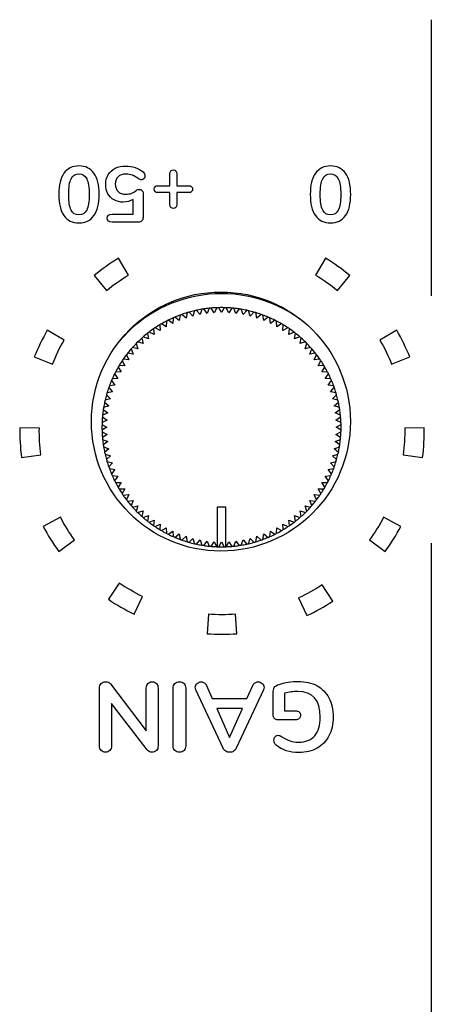
# Model space of a CAD drawing. Units: millimetres. Extents: x 5 to 1169, y 20 to 821.
# Drawn here: x 310 to 320, y 164 to 188 of the extents above; entities that cross this region are included whole.
import ezdxf

# ---------------------------------------------------------------- set-up
doc = ezdxf.new("R2010")
doc.units = ezdxf.units.MM
for name, color, linetype in [('00-3691-0100_BAS', 7, 'Continuous'), ('Default', 7, 'Continuous'), ('POTENCIOMETRE_RO', 7, 'Continuous'), ('Seri', 7, 'Continuous')]:
    doc.layers.add(name, color=color, linetype=linetype)

# ---------------------------------------------------------------- blocks, each defined once
blk = doc.blocks.new('SE3')
at = {"layer": '00-3691-0100_BAS', "color": 7, "linetype": 'Continuous'}
blk.add_circle((314.756, 178.151), 3.25, dxfattribs=at)
at = {"layer": 'POTENCIOMETRE_RO', "color": 7, "linetype": 'Continuous'}
for p, q in [((313.731, 180.823), (313.71, 180.684)), ((313.88, 180.745), (313.776, 180.839)), ((313.91, 180.883), (313.88, 180.745)), ((314.054, 180.796), (313.956, 180.896)), ((314.092, 180.931), (314.054, 180.796)), ((314.23, 180.835), (314.139, 180.941)), ((314.277, 180.968), (314.23, 180.835)), ((314.409, 180.864), (314.324, 180.975)), ((314.463, 180.993), (314.409, 180.864)), ((314.589, 180.881), (314.511, 180.997)), ((314.651, 181.006), (314.589, 180.881)), ((314.77, 180.886), (314.7, 181.008)), ((314.84, 181.008), (314.77, 180.886)), ((314.95, 180.881), (314.888, 181.006)), ((315.028, 180.997), (314.95, 180.881)), ((315.13, 180.864), (315.076, 180.993)), ((315.215, 180.975), (315.13, 180.864)), ((315.309, 180.835), (315.263, 180.968)), ((315.401, 180.941), (315.309, 180.835)), ((315.485, 180.796), (315.448, 180.931)), ((315.583, 180.896), (315.485, 180.796)), ((315.659, 180.745), (315.63, 180.883)), ((315.763, 180.839), (315.659, 180.745)), ((315.829, 180.684), (315.809, 180.823)), ((313.222, 180.578), (313.228, 180.438)), ((313.383, 180.53), (313.263, 180.603)), ((313.386, 180.671), (313.383, 180.53)), ((313.544, 180.612), (313.429, 180.692)), ((313.556, 180.752), (313.544, 180.612)), ((313.71, 180.684), (313.6, 180.771)), ((315.939, 180.771), (315.829, 180.684)), ((315.995, 180.612), (315.983, 180.752)), ((316.11, 180.692), (315.995, 180.612)), ((316.156, 180.53), (316.153, 180.671)), ((316.276, 180.603), (316.156, 180.53)), ((316.312, 180.438), (316.318, 180.578)), ((312.912, 180.364), (312.935, 180.226)), ((313.078, 180.337), (312.95, 180.394)), ((313.064, 180.476), (313.078, 180.337)), ((313.228, 180.438), (313.103, 180.503)), ((316.436, 180.503), (316.312, 180.438)), ((316.461, 180.337), (316.476, 180.476)), ((316.589, 180.394), (316.461, 180.337)), ((316.604, 180.226), (316.627, 180.364)), ((312.631, 180.113), (312.672, 179.979)), ((312.8, 180.106), (312.665, 180.147)), ((312.768, 180.243), (312.8, 180.106)), ((312.935, 180.226), (312.804, 180.275)), ((316.735, 180.275), (316.604, 180.226)), ((316.74, 180.106), (316.772, 180.243)), ((316.874, 180.147), (316.74, 180.106)), ((316.867, 179.979), (316.908, 180.113)), ((312.552, 179.843), (312.414, 179.866)), ((312.503, 179.974), (312.552, 179.843)), ((312.672, 179.979), (312.535, 180.011)), ((317.004, 180.011), (316.867, 179.979)), ((316.987, 179.843), (317.036, 179.974)), ((317.125, 179.866), (316.987, 179.843)), ((312.275, 179.675), (312.34, 179.551)), ((312.442, 179.7), (312.302, 179.715)), ((312.384, 179.828), (312.442, 179.7)), ((317.098, 179.7), (317.155, 179.828)), ((317.237, 179.715), (317.098, 179.7)), ((317.199, 179.551), (317.264, 179.675)), ((312.086, 179.349), (312.166, 179.234)), ((312.248, 179.395), (312.108, 179.392)), ((312.175, 179.515), (312.248, 179.395)), ((312.34, 179.551), (312.2, 179.556)), ((317.34, 179.556), (317.199, 179.551)), ((317.291, 179.395), (317.364, 179.515)), ((317.432, 179.392), (317.291, 179.395)), ((317.374, 179.234), (317.454, 179.349)), ((312.007, 179.178), (312.094, 179.068)), ((312.166, 179.234), (312.026, 179.222)), ((317.513, 179.222), (317.374, 179.234)), ((317.445, 179.068), (317.532, 179.178)), ((312.033, 178.898), (311.896, 178.869)), ((311.939, 179.002), (312.033, 178.898)), ((312.094, 179.068), (311.955, 179.047)), ((317.584, 179.047), (317.445, 179.068)), ((317.507, 178.898), (317.6, 179.002)), ((317.644, 178.869), (317.507, 178.898)), ((311.837, 178.639), (311.943, 178.548)), ((311.982, 178.724), (311.847, 178.687)), ((311.882, 178.822), (311.982, 178.724)), ((317.557, 178.724), (317.657, 178.822)), ((317.692, 178.687), (317.557, 178.724)), ((317.596, 178.548), (317.703, 178.639)), ((311.915, 178.369), (311.785, 178.315)), ((311.803, 178.454), (311.915, 178.369)), ((311.943, 178.548), (311.81, 178.502)), ((317.729, 178.502), (317.596, 178.548)), ((317.625, 178.369), (317.736, 178.454)), ((317.754, 178.315), (317.625, 178.369)), ((311.898, 178.189), (311.772, 178.127)), ((311.781, 178.267), (311.898, 178.189)), ((317.642, 178.189), (317.759, 178.267)), ((317.767, 178.127), (317.642, 178.189)), ((311.77, 178.079), (311.892, 178.009)), ((311.892, 178.009), (311.77, 177.938)), ((311.772, 177.89), (311.898, 177.828)), ((317.642, 177.828), (317.767, 177.89)), ((317.647, 178.009), (317.769, 178.079)), ((317.769, 177.938), (317.647, 178.009)), ((311.898, 177.828), (311.781, 177.75)), ((311.785, 177.702), (311.915, 177.648)), ((311.915, 177.648), (311.803, 177.563)), ((317.625, 177.648), (317.754, 177.702)), ((317.736, 177.563), (317.625, 177.648)), ((317.759, 177.75), (317.642, 177.828)), ((311.81, 177.515), (311.943, 177.469)), ((311.943, 177.469), (311.837, 177.378)), ((317.596, 177.469), (317.729, 177.515)), ((317.703, 177.378), (317.596, 177.469)), ((311.847, 177.331), (311.982, 177.293)), ((311.982, 177.293), (311.882, 177.195)), ((311.896, 177.148), (312.033, 177.119)), ((312.033, 177.119), (311.939, 177.015)), ((317.507, 177.119), (317.644, 177.148)), ((317.6, 177.015), (317.507, 177.119)), ((317.557, 177.293), (317.692, 177.331)), ((317.657, 177.195), (317.557, 177.293)), ((311.955, 176.97), (312.094, 176.949)), ((312.094, 176.949), (312.007, 176.839)), ((317.445, 176.949), (317.584, 176.97)), ((317.532, 176.839), (317.445, 176.949)), ((312.026, 176.795), (312.166, 176.783)), ((312.166, 176.783), (312.086, 176.668)), ((312.108, 176.625), (312.248, 176.622)), ((312.248, 176.622), (312.175, 176.502)), ((317.291, 176.622), (317.432, 176.625)), ((317.364, 176.502), (317.291, 176.622)), ((317.374, 176.783), (317.513, 176.795)), ((317.454, 176.668), (317.374, 176.783)), ((312.2, 176.461), (312.34, 176.467)), ((312.34, 176.467), (312.275, 176.342)), ((317.264, 176.342), (317.199, 176.467)), ((317.199, 176.467), (317.34, 176.461)), ((312.302, 176.302), (312.442, 176.317)), ((312.442, 176.317), (312.384, 176.189)), ((312.414, 176.151), (312.552, 176.174)), ((312.552, 176.174), (312.503, 176.043)), ((317.036, 176.043), (316.987, 176.174)), ((316.987, 176.174), (317.125, 176.151)), ((317.155, 176.189), (317.098, 176.317)), ((317.098, 176.317), (317.237, 176.302)), ((312.535, 176.007), (312.672, 176.039)), ((312.672, 176.039), (312.631, 175.904)), ((312.665, 175.87), (312.8, 175.911)), ((312.8, 175.911), (312.768, 175.774)), ((314.67, 176.009), (314.87, 176.009)), ((314.67, 175.01), (314.67, 176.009)), ((314.87, 176.009), (314.87, 175.01)), ((316.772, 175.774), (316.74, 175.911)), ((316.74, 175.911), (316.874, 175.87)), ((316.908, 175.904), (316.867, 176.039)), ((316.867, 176.039), (317.004, 176.007)), ((312.804, 175.742), (312.935, 175.791)), ((312.935, 175.791), (312.912, 175.653)), ((312.95, 175.623), (313.078, 175.68)), ((313.078, 175.68), (313.064, 175.541)), ((316.476, 175.541), (316.461, 175.68)), ((316.461, 175.68), (316.589, 175.623)), ((316.627, 175.653), (316.604, 175.791)), ((316.604, 175.791), (316.735, 175.742)), ((313.103, 175.514), (313.228, 175.579)), ((313.228, 175.579), (313.222, 175.439)), ((313.263, 175.414), (313.383, 175.487)), ((313.383, 175.487), (313.386, 175.347)), ((313.429, 175.325), (313.544, 175.405)), ((313.544, 175.405), (313.556, 175.265)), ((315.983, 175.265), (315.995, 175.405)), ((315.995, 175.405), (316.11, 175.325)), ((316.153, 175.347), (316.156, 175.487)), ((316.156, 175.487), (316.276, 175.414)), ((316.318, 175.439), (316.312, 175.579)), ((316.312, 175.579), (316.436, 175.514)), ((313.6, 175.246), (313.71, 175.333)), ((313.71, 175.333), (313.731, 175.194)), ((313.776, 175.178), (313.88, 175.272)), ((313.88, 175.272), (313.91, 175.134)), ((313.956, 175.121), (314.054, 175.221)), ((314.054, 175.221), (314.092, 175.086)), ((314.139, 175.076), (314.23, 175.182)), ((314.23, 175.182), (314.277, 175.049)), ((314.324, 175.042), (314.409, 175.153)), ((314.409, 175.153), (314.463, 175.024)), ((315.076, 175.024), (315.13, 175.153)), ((315.13, 175.153), (315.215, 175.042)), ((315.263, 175.049), (315.309, 175.182)), ((315.309, 175.182), (315.401, 175.076)), ((315.448, 175.086), (315.485, 175.221)), ((315.485, 175.221), (315.583, 175.121)), ((315.63, 175.134), (315.659, 175.272)), ((315.659, 175.272), (315.763, 175.178)), ((315.809, 175.194), (315.829, 175.333)), ((315.829, 175.333), (315.939, 175.246)), ((314.511, 175.02), (314.589, 175.136)), ((314.589, 175.136), (314.651, 175.011)), ((314.7, 175.009), (314.77, 175.131)), ((314.77, 175.131), (314.84, 175.009)), ((314.888, 175.011), (314.95, 175.136)), ((314.95, 175.136), (315.028, 175.02))]:
    blk.add_line(p, q, dxfattribs=at)
for radius, start, end in [(3.35, 50.7737, 140.0555), (3, 110.261, 112.939), (3, 109.339, 110.261), (3, 106.661, 109.339), (3, 105.739, 106.661), (3, 103.061, 105.739), (3, 102.139, 103.061), (3, 99.461, 102.139), (3, 98.539, 99.461), (3, 95.861, 98.539), (3, 94.939, 95.861), (3, 92.261, 94.939), (3, 91.339, 92.261), (3, 88.661, 91.339), (3, 87.739, 88.661), (3, 85.061, 87.739), (3, 84.139, 85.061), (3, 81.461, 84.139), (3, 80.539, 81.461), (3, 77.861, 80.539), (3, 76.939, 77.861), (3, 74.261, 76.939), (3, 73.339, 74.261), (3, 70.661, 73.339), (3, 69.739, 70.661), (3, 67.061, 69.739), (3, 121.061, 123.739), (3, 120.139, 121.061), (3, 117.461, 120.139), (3, 116.539, 117.461), (3, 113.861, 116.539), (3, 112.939, 113.861), (3, 66.139, 67.061), (3, 63.461, 66.139), (3, 62.539, 63.461), (3, 59.861, 62.539), (3, 58.939, 59.861), (3, 56.261, 58.939), (3, 128.261, 130.939), (3, 127.339, 128.261), (3, 124.661, 127.339), (3, 123.739, 124.661), (3, 55.339, 56.261), (3, 52.661, 55.339), (3, 51.739, 52.661), (3, 49.061, 51.739), (3, 135.461, 138.139), (3, 134.539, 135.461), (3, 131.861, 134.539), (3, 130.939, 131.861), (3, 48.139, 49.061), (3, 45.461, 48.139), (3, 44.539, 45.461), (3, 41.861, 44.539), (3, 141.739, 142.661), (3, 139.061, 141.739), (3, 138.139, 139.061), (3, 40.939, 41.861), (3, 38.261, 40.939), (3, 37.339, 38.261), (3, 146.261, 148.939), (3, 145.339, 146.261), (3, 142.661, 145.339), (3, 34.661, 37.339), (3, 33.739, 34.661), (3, 31.061, 33.739), (3, 153.461, 156.139), (3, 152.539, 153.461), (3, 149.861, 152.539), (3, 148.939, 149.861), (3, 30.139, 31.061), (3, 27.461, 30.139), (3, 26.539, 27.461), (3, 23.861, 26.539), (3, 157.061, 159.739), (3, 156.139, 157.061), (3, 22.939, 23.861), (3, 20.261, 22.939), (3, 163.339, 164.261), (3, 160.661, 163.339), (3, 159.739, 160.661), (3, 19.339, 20.261), (3, 16.661, 19.339), (3, 15.739, 16.661), (3, 167.861, 170.539), (3, 166.939, 167.861), (3, 164.261, 166.939), (3, 13.061, 15.739), (3, 12.139, 13.061), (3, 9.461, 12.139), (3, 171.461, 174.139), (3, 170.539, 171.461), (3, 8.539, 9.461), (3, 5.861, 8.539), (3, 177.739, 178.661), (3, 175.061, 177.739), (3, 174.139, 175.061), (3, 4.939, 5.861), (3, 2.261, 4.939), (3, 1.339, 2.261), (3, 178.661, 181.339), (3, 181.339, 182.261), (3, 182.261, 184.939), (3, 355.061, 357.739), (3, 357.739, 358.661), (3, 358.661, 1.339), (3, 184.939, 185.861), (3, 185.861, 188.539), (3, 351.461, 354.139), (3, 354.139, 355.061), (3, 188.539, 189.461), (3, 189.461, 192.139), (3, 192.139, 193.061), (3, 346.939, 347.861), (3, 347.861, 350.539), (3, 350.539, 351.461), (3, 193.061, 195.739), (3, 195.739, 196.661), (3, 196.661, 199.339), (3, 340.661, 343.339), (3, 343.339, 344.261), (3, 344.261, 346.939), (3, 199.339, 200.261), (3, 200.261, 202.939), (3, 337.061, 339.739), (3, 339.739, 340.661), (3, 202.939, 203.861), (3, 203.861, 206.539), (3, 206.539, 207.461), (3, 207.461, 210.139), (3, 329.861, 332.539), (3, 332.539, 333.461), (3, 333.461, 336.139), (3, 336.139, 337.061), (3, 210.139, 211.061), (3, 211.061, 213.739), (3, 326.261, 328.939), (3, 328.939, 329.861), (3, 213.739, 214.661), (3, 214.661, 217.339), (3, 217.339, 218.261), (3, 218.261, 220.939), (3, 319.061, 321.739), (3, 321.739, 322.661), (3, 322.661, 325.339), (3, 325.339, 326.261), (3, 220.939, 221.861), (3, 221.861, 224.539), (3, 224.539, 225.461), (3, 314.539, 315.461), (3, 315.461, 318.139), (3, 318.139, 319.061), (3, 225.461, 228.139), (3, 228.139, 229.061), (3, 229.061, 231.739), (3, 231.739, 232.661), (3, 307.339, 308.261), (3, 308.261, 310.939), (3, 310.939, 311.861), (3, 311.861, 314.539), (3, 232.661, 235.339), (3, 235.339, 236.261), (3, 236.261, 238.939), (3, 238.939, 239.861), (3, 239.861, 242.539), (3, 297.461, 300.139), (3, 300.139, 301.061), (3, 301.061, 303.739), (3, 303.739, 304.661), (3, 304.661, 307.339), (3, 242.539, 243.461), (3, 243.461, 246.139), (3, 246.139, 247.061), (3, 247.061, 249.739), (3, 249.739, 250.661), (3, 250.661, 253.339), (3, 286.661, 289.339), (3, 289.339, 290.261), (3, 290.261, 292.939), (3, 292.939, 293.861), (3, 293.861, 296.539), (3, 296.539, 297.461), (3, 253.339, 254.261), (3, 254.261, 256.939), (3, 256.939, 257.861), (3, 257.861, 260.539), (3, 260.539, 261.461), (3, 261.461, 264.139), (3, 264.139, 265.061), (3, 265.061, 267.739), (3, 267.739, 268.0898), (3, 268.0898, 268.661), (3, 268.661, 271.339), (3, 271.339, 271.9102), (3, 271.9102, 272.261), (3, 272.261, 274.939), (3, 274.939, 275.861), (3, 275.861, 278.539), (3, 278.539, 279.461), (3, 279.461, 282.139), (3, 282.139, 283.061), (3, 283.061, 285.739), (3, 285.739, 286.661)]:
    blk.add_arc((314.77, 178.009), radius, start, end, dxfattribs=at)

msp = doc.modelspace()

# ---------------------------------------------------------------- linework, layer by layer
at = {"layer": 'Seri', "color": 7, "linetype": 'Continuous'}
for points in [[(320.034, 188.233), (320.034, 181.305), (320.034, 181.305), (320.034, 181.305)], [(313.476, 184.068), (313.476, 184.068), (313.476, 184.374), (313.476, 184.374)], [(313.649, 184.374), (313.649, 184.374), (313.649, 184.068), (313.649, 184.068)], [(313.167, 184.068), (313.167, 184.068), (313.476, 184.068), (313.476, 184.068)], [(313.649, 184.068), (313.649, 184.068), (313.958, 184.068), (313.958, 184.068)], [(312.8, 183.888), (312.8, 183.888), (312.8, 183.272), (312.8, 183.272)], [(313.476, 183.894), (313.476, 183.894), (313.167, 183.894), (313.167, 183.894)], [(313.476, 183.586), (313.476, 183.586), (313.476, 183.894), (313.476, 183.894)], [(313.958, 183.894), (313.958, 183.894), (313.649, 183.894), (313.649, 183.894)], [(313.649, 183.894), (313.649, 183.894), (313.649, 183.586), (313.649, 183.586)], [(312.551, 183.726), (312.484, 183.679), (312.402, 183.655), (312.304, 183.655)], [(312.551, 183.351), (312.551, 183.351), (312.551, 183.726), (312.551, 183.726)], [(312.022, 183.351), (312.022, 183.351), (312.551, 183.351), (312.551, 183.351)], [(312.679, 183.153), (312.679, 183.153), (312.022, 183.153), (312.022, 183.153)], [(312.185, 182.246), (311.972, 182.119), (311.768, 181.976), (311.576, 181.819)], [(312.435, 181.826), (312.435, 181.826), (312.185, 182.246), (312.185, 182.246)], [(317.38, 182.246), (317.38, 182.246), (317.129, 181.826), (317.129, 181.826)], [(317.989, 181.819), (317.797, 181.976), (317.593, 182.119), (317.38, 182.246)], [(311.576, 181.819), (311.576, 181.819), (311.885, 181.44), (311.885, 181.44)], [(311.885, 181.44), (312.059, 181.582), (312.243, 181.711), (312.435, 181.826)], [(317.129, 181.826), (317.322, 181.711), (317.506, 181.582), (317.68, 181.44)], [(317.68, 181.44), (317.68, 181.44), (317.989, 181.819), (317.989, 181.819)], [(310.398, 180.44), (310.273, 180.225), (310.164, 180.002), (310.072, 179.772)], [(310.82, 180.194), (310.82, 180.194), (310.398, 180.44), (310.398, 180.44)], [(319.167, 180.44), (319.167, 180.44), (318.744, 180.194), (318.744, 180.194)], [(319.493, 179.772), (319.401, 180.002), (319.292, 180.225), (319.167, 180.44)], [(310.526, 179.59), (310.609, 179.798), (310.708, 180), (310.82, 180.194)], [(318.744, 180.194), (318.857, 180), (318.956, 179.798), (319.039, 179.59)], [(310.072, 179.772), (310.072, 179.772), (310.526, 179.59), (310.526, 179.59)], [(319.039, 179.59), (319.039, 179.59), (319.493, 179.772), (319.493, 179.772)], [(309.71, 177.994), (309.705, 177.746), (309.718, 177.498), (309.749, 177.252)], [(310.199, 177.984), (310.199, 177.984), (309.71, 177.994), (309.71, 177.994)], [(310.234, 177.313), (310.206, 177.536), (310.194, 177.76), (310.199, 177.984)], [(319.366, 177.984), (319.37, 177.76), (319.358, 177.536), (319.33, 177.313)], [(319.854, 177.994), (319.854, 177.994), (319.366, 177.984), (319.366, 177.984)], [(319.816, 177.252), (319.847, 177.498), (319.86, 177.746), (319.854, 177.994)], [(309.749, 177.252), (309.749, 177.252), (310.234, 177.313), (310.234, 177.313)], [(319.33, 177.313), (319.33, 177.313), (319.816, 177.252), (319.816, 177.252)], [(310.727, 175.75), (310.727, 175.75), (310.295, 175.522), (310.295, 175.522)], [(311.083, 175.18), (310.951, 175.361), (310.832, 175.552), (310.727, 175.75)], [(318.838, 175.75), (318.733, 175.552), (318.614, 175.361), (318.481, 175.18)], [(319.27, 175.522), (319.27, 175.522), (318.838, 175.75), (318.838, 175.75)], [(310.295, 175.522), (310.41, 175.303), (310.542, 175.092), (310.689, 174.892)], [(318.876, 174.892), (319.023, 175.092), (319.154, 175.303), (319.27, 175.522)], [(310.689, 174.892), (310.689, 174.892), (311.083, 175.18), (311.083, 175.18)], [(318.481, 175.18), (318.481, 175.18), (318.876, 174.892), (318.876, 174.892)], [(320.034, 175.097), (320.034, 151.193), (320.034, 151.193), (320.034, 151.193)], [(312.205, 174.097), (312.205, 174.097), (311.931, 173.692), (311.931, 173.692)], [(312.787, 173.761), (312.585, 173.858), (312.391, 173.971), (312.205, 174.097)], [(317.293, 174.052), (317.105, 173.929), (316.909, 173.821), (316.705, 173.726)], [(317.56, 173.643), (317.56, 173.643), (317.293, 174.052), (317.293, 174.052)], [(311.931, 173.692), (312.136, 173.553), (312.351, 173.428), (312.574, 173.32)], [(312.574, 173.32), (312.574, 173.32), (312.787, 173.761), (312.787, 173.761)], [(316.705, 173.726), (316.705, 173.726), (316.91, 173.283), (316.91, 173.283)], [(316.91, 173.283), (317.135, 173.387), (317.353, 173.507), (317.56, 173.643)], [(314.446, 173.316), (314.446, 173.316), (314.41, 172.828), (314.41, 172.828)], [(315.118, 173.316), (314.895, 173.3), (314.67, 173.3), (314.446, 173.316)], [(315.154, 172.828), (315.154, 172.828), (315.118, 173.316), (315.118, 173.316)], [(314.41, 172.828), (314.658, 172.81), (314.907, 172.81), (315.154, 172.828)], [(311.709, 170.014), (311.709, 170.014), (311.709, 171.464), (311.709, 171.464)], [(311.981, 171.568), (311.981, 171.568), (312.882, 170.395), (312.882, 170.395)], [(312.882, 170.395), (312.882, 170.395), (312.882, 171.464), (312.882, 171.464)], [(313.178, 171.464), (313.178, 171.464), (313.178, 170.014), (313.178, 170.014)], [(313.554, 170.014), (313.554, 170.014), (313.554, 171.464), (313.554, 171.464)], [(313.872, 171.464), (313.872, 171.464), (313.872, 170.014), (313.872, 170.014)], [(314.391, 171.533), (314.391, 171.533), (314.539, 171.202), (314.539, 171.202)], [(315.408, 171.202), (315.408, 171.202), (315.556, 171.533), (315.556, 171.533)], [(314.811, 169.955), (314.811, 169.955), (314.127, 171.42), (314.127, 171.42)], [(314.539, 171.202), (314.539, 171.202), (315.408, 171.202), (315.408, 171.202)], [(315.823, 171.42), (315.823, 171.42), (315.141, 169.955), (315.141, 169.955)], [(316.063, 170.79), (316.063, 170.79), (316.063, 171.321), (316.063, 171.321)], [(316.347, 171.333), (316.347, 171.333), (316.347, 170.896), (316.347, 170.896)], [(312.907, 169.913), (312.907, 169.913), (312.008, 171.081), (312.008, 171.081)], [(312.008, 171.081), (312.008, 171.081), (312.008, 170.014), (312.008, 170.014)], [(315.299, 170.955), (315.299, 170.955), (314.648, 170.955), (314.648, 170.955)], [(314.648, 170.955), (314.648, 170.955), (314.974, 170.222), (314.974, 170.222)], [(314.974, 170.222), (314.974, 170.222), (315.299, 170.955), (315.299, 170.955)], [(316.347, 170.896), (316.347, 170.896), (316.626, 170.896), (316.626, 170.896)], [(316.626, 170.669), (316.626, 170.669), (316.189, 170.669), (316.189, 170.669)]]:
    msp.add_open_spline(points, degree=3, dxfattribs=at)
for points, knots in [([(311.192, 184.564), (311.357, 184.564), (311.482, 184.503), (311.569, 184.381), (311.656, 184.259), (311.7, 184.082), (311.7, 183.849), (311.7, 183.617), (311.656, 183.44), (311.569, 183.318), (311.482, 183.196), (311.357, 183.136), (311.192, 183.136), (311.027, 183.136), (310.902, 183.196), (310.815, 183.318), (310.728, 183.44), (310.684, 183.617), (310.684, 183.849), (310.684, 184.08), (310.728, 184.258), (310.815, 184.38), (310.902, 184.503), (311.027, 184.564), (311.192, 184.564)], [0, 0, 0, 0, 0.125, 0.125, 0.125, 0.25, 0.25, 0.25, 0.375, 0.375, 0.375, 0.5, 0.5, 0.5, 0.625, 0.625, 0.625, 0.75, 0.75, 0.75, 0.875, 0.875, 0.875, 1, 1, 1, 1]), ([(312.304, 183.655), (312.217, 183.655), (312.14, 183.674), (312.074, 183.711), (312.007, 183.749), (311.956, 183.801), (311.919, 183.868), (311.882, 183.936), (311.864, 184.013), (311.864, 184.1), (311.864, 184.19), (311.884, 184.271), (311.926, 184.341), (311.967, 184.41), (312.026, 184.465), (312.102, 184.504), (312.177, 184.542), (312.265, 184.562), (312.363, 184.562), (312.445, 184.562), (312.525, 184.548), (312.603, 184.521), (312.682, 184.494), (312.749, 184.458), (312.804, 184.412), (312.834, 184.385), (312.849, 184.354), (312.849, 184.319), (312.849, 184.29), (312.841, 184.265), (312.825, 184.245), (312.808, 184.224), (312.789, 184.214), (312.766, 184.214), (312.753, 184.214), (312.741, 184.216), (312.729, 184.221), (312.717, 184.226), (312.703, 184.233), (312.687, 184.244), (312.635, 184.281), (312.583, 184.309), (312.533, 184.329), (312.483, 184.348), (312.43, 184.358), (312.373, 184.358), (312.286, 184.358), (312.22, 184.337), (312.174, 184.293), (312.128, 184.25), (312.105, 184.188), (312.105, 184.107), (312.105, 184.03), (312.128, 183.968), (312.175, 183.923), (312.221, 183.877), (312.286, 183.855), (312.367, 183.855), (312.419, 183.855), (312.464, 183.862), (312.505, 183.876), (312.545, 183.891), (312.586, 183.915), (312.628, 183.949), (312.653, 183.967), (312.679, 183.975), (312.705, 183.975), (312.731, 183.975), (312.754, 183.967), (312.772, 183.951), (312.791, 183.936), (312.8, 183.915), (312.8, 183.888)], [0, 0, 0, 0, 0.041667, 0.041667, 0.041667, 0.083333, 0.083333, 0.083333, 0.125, 0.125, 0.125, 0.166667, 0.166667, 0.166667, 0.208333, 0.208333, 0.208333, 0.25, 0.25, 0.25, 0.291667, 0.291667, 0.291667, 0.333333, 0.333333, 0.333333, 0.375, 0.375, 0.375, 0.416667, 0.416667, 0.416667, 0.458333, 0.458333, 0.458333, 0.5, 0.5, 0.5, 0.541667, 0.541667, 0.541667, 0.583333, 0.583333, 0.583333, 0.625, 0.625, 0.625, 0.666667, 0.666667, 0.666667, 0.708333, 0.708333, 0.708333, 0.75, 0.75, 0.75, 0.791667, 0.791667, 0.791667, 0.833333, 0.833333, 0.833333, 0.875, 0.875, 0.875, 0.916667, 0.916667, 0.916667, 0.958333, 0.958333, 0.958333, 1, 1, 1, 1]), ([(317.504, 184.564), (317.669, 184.564), (317.795, 184.503), (317.882, 184.381), (317.969, 184.259), (318.012, 184.082), (318.012, 183.849), (318.012, 183.617), (317.969, 183.44), (317.882, 183.318), (317.795, 183.196), (317.669, 183.136), (317.504, 183.136), (317.34, 183.136), (317.214, 183.196), (317.127, 183.318), (317.04, 183.44), (316.997, 183.617), (316.997, 183.849), (316.997, 184.08), (317.04, 184.258), (317.127, 184.38), (317.214, 184.503), (317.34, 184.564), (317.504, 184.564)], [0, 0, 0, 0, 0.125, 0.125, 0.125, 0.25, 0.25, 0.25, 0.375, 0.375, 0.375, 0.5, 0.5, 0.5, 0.625, 0.625, 0.625, 0.75, 0.75, 0.75, 0.875, 0.875, 0.875, 1, 1, 1, 1]), ([(311.192, 184.364), (311.102, 184.364), (311.037, 184.323), (310.996, 184.241), (310.955, 184.159), (310.935, 184.028), (310.935, 183.849), (310.935, 183.668), (310.955, 183.538), (310.996, 183.457), (311.037, 183.376), (311.102, 183.335), (311.192, 183.335), (311.281, 183.335), (311.347, 183.376), (311.387, 183.458), (311.428, 183.539), (311.449, 183.67), (311.449, 183.849), (311.449, 184.028), (311.428, 184.159), (311.387, 184.241), (311.347, 184.323), (311.281, 184.364), (311.192, 184.364)], [0, 0, 0, 0, 0.125, 0.125, 0.125, 0.25, 0.25, 0.25, 0.375, 0.375, 0.375, 0.5, 0.5, 0.5, 0.625, 0.625, 0.625, 0.75, 0.75, 0.75, 0.875, 0.875, 0.875, 1, 1, 1, 1]), ([(313.476, 184.374), (313.476, 184.399), (313.484, 184.42), (313.5, 184.437), (313.517, 184.455), (313.537, 184.463), (313.562, 184.463), (313.588, 184.463), (313.608, 184.455), (313.625, 184.437), (313.641, 184.42), (313.649, 184.399), (313.649, 184.374)], [0, 0, 0, 0, 0.25, 0.25, 0.25, 0.5, 0.5, 0.5, 0.75, 0.75, 0.75, 1, 1, 1, 1]), ([(317.504, 184.364), (317.415, 184.364), (317.35, 184.323), (317.309, 184.241), (317.268, 184.159), (317.247, 184.028), (317.247, 183.849), (317.247, 183.668), (317.268, 183.538), (317.309, 183.457), (317.35, 183.376), (317.415, 183.335), (317.504, 183.335), (317.594, 183.335), (317.659, 183.376), (317.7, 183.458), (317.741, 183.539), (317.761, 183.67), (317.761, 183.849), (317.761, 184.028), (317.741, 184.159), (317.7, 184.241), (317.659, 184.323), (317.594, 184.364), (317.504, 184.364)], [0, 0, 0, 0, 0.125, 0.125, 0.125, 0.25, 0.25, 0.25, 0.375, 0.375, 0.375, 0.5, 0.5, 0.5, 0.625, 0.625, 0.625, 0.75, 0.75, 0.75, 0.875, 0.875, 0.875, 1, 1, 1, 1]), ([(313.167, 183.894), (313.142, 183.894), (313.122, 183.902), (313.105, 183.919), (313.089, 183.935), (313.08, 183.956), (313.08, 183.981), (313.08, 184.006), (313.089, 184.027), (313.105, 184.043), (313.122, 184.06), (313.142, 184.068), (313.167, 184.068)], [0, 0, 0, 0, 0.25, 0.25, 0.25, 0.5, 0.5, 0.5, 0.75, 0.75, 0.75, 1, 1, 1, 1]), ([(313.958, 184.068), (313.983, 184.068), (314.003, 184.06), (314.02, 184.043), (314.036, 184.027), (314.045, 184.006), (314.045, 183.981), (314.045, 183.956), (314.036, 183.935), (314.02, 183.919), (314.003, 183.902), (313.983, 183.894), (313.958, 183.894)], [0, 0, 0, 0, 0.25, 0.25, 0.25, 0.5, 0.5, 0.5, 0.75, 0.75, 0.75, 1, 1, 1, 1]), ([(313.649, 183.586), (313.649, 183.561), (313.641, 183.54), (313.625, 183.524), (313.608, 183.507), (313.588, 183.499), (313.562, 183.499), (313.537, 183.499), (313.517, 183.507), (313.5, 183.524), (313.484, 183.54), (313.476, 183.561), (313.476, 183.586)], [0, 0, 0, 0, 0.25, 0.25, 0.25, 0.5, 0.5, 0.5, 0.75, 0.75, 0.75, 1, 1, 1, 1]), ([(312.022, 183.153), (311.943, 183.153), (311.903, 183.186), (311.903, 183.252), (311.903, 183.318), (311.943, 183.351), (312.022, 183.351)], [0, 0, 0, 0, 0.5, 0.5, 0.5, 1, 1, 1, 1]), ([(312.8, 183.272), (312.8, 183.235), (312.789, 183.206), (312.768, 183.185), (312.747, 183.164), (312.718, 183.153), (312.679, 183.153)], [0, 0, 0, 0, 0.5, 0.5, 0.5, 1, 1, 1, 1]), ([(311.709, 171.464), (311.709, 171.512), (311.723, 171.55), (311.751, 171.58), (311.779, 171.61), (311.815, 171.624), (311.86, 171.624), (311.912, 171.624), (311.953, 171.606), (311.981, 171.568)], [0, 0, 0, 0, 0.333333, 0.333333, 0.333333, 0.666667, 0.666667, 0.666667, 1, 1, 1, 1]), ([(312.882, 171.464), (312.882, 171.512), (312.895, 171.55), (312.921, 171.58), (312.948, 171.61), (312.984, 171.624), (313.03, 171.624), (313.076, 171.624), (313.112, 171.61), (313.139, 171.58), (313.165, 171.55), (313.178, 171.512), (313.178, 171.464)], [0, 0, 0, 0, 0.25, 0.25, 0.25, 0.5, 0.5, 0.5, 0.75, 0.75, 0.75, 1, 1, 1, 1]), ([(313.554, 171.464), (313.554, 171.512), (313.568, 171.55), (313.597, 171.58), (313.626, 171.61), (313.665, 171.624), (313.714, 171.624)], [0, 0, 0, 0, 0.5, 0.5, 0.5, 1, 1, 1, 1]), ([(313.714, 171.624), (313.762, 171.624), (313.8, 171.61), (313.829, 171.58), (313.858, 171.55), (313.872, 171.512), (313.872, 171.464)], [0, 0, 0, 0, 0.5, 0.5, 0.5, 1, 1, 1, 1]), ([(314.127, 171.42), (314.117, 171.441), (314.112, 171.462), (314.112, 171.484), (314.112, 171.522), (314.127, 171.554), (314.157, 171.58), (314.188, 171.606), (314.223, 171.62), (314.262, 171.62), (314.289, 171.62), (314.313, 171.613), (314.336, 171.599), (314.359, 171.585), (314.378, 171.563), (314.391, 171.533)], [0, 0, 0, 0, 0.2, 0.2, 0.2, 0.4, 0.4, 0.4, 0.6, 0.6, 0.6, 0.8, 0.8, 0.8, 1, 1, 1, 1]), ([(315.556, 171.533), (315.569, 171.563), (315.588, 171.585), (315.611, 171.599), (315.634, 171.613), (315.659, 171.62), (315.687, 171.62), (315.725, 171.62), (315.76, 171.606), (315.791, 171.58), (315.822, 171.554), (315.838, 171.522), (315.838, 171.484), (315.838, 171.462), (315.833, 171.441), (315.823, 171.42)], [0, 0, 0, 0, 0.2, 0.2, 0.2, 0.4, 0.4, 0.4, 0.6, 0.6, 0.6, 0.8, 0.8, 0.8, 1, 1, 1, 1]), ([(316.063, 171.321), (316.063, 171.396), (316.072, 171.45), (316.092, 171.481), (316.112, 171.513), (316.152, 171.538), (316.213, 171.558), (316.279, 171.581), (316.356, 171.599), (316.443, 171.612), (316.53, 171.625), (316.614, 171.632), (316.695, 171.632), (316.874, 171.632), (317.03, 171.596), (317.161, 171.526), (317.293, 171.455), (317.394, 171.352), (317.464, 171.218), (317.534, 171.084), (317.569, 170.924), (317.569, 170.738), (317.569, 170.555), (317.534, 170.397), (317.464, 170.263), (317.394, 170.128), (317.295, 170.026), (317.166, 169.954), (317.038, 169.882), (316.887, 169.846), (316.712, 169.846), (316.48, 169.846), (316.29, 169.909), (316.142, 170.034), (316.122, 170.052), (316.107, 170.07), (316.098, 170.088), (316.089, 170.107), (316.085, 170.128), (316.085, 170.153), (316.085, 170.189), (316.095, 170.219), (316.114, 170.244), (316.134, 170.269), (316.158, 170.281), (316.186, 170.281), (316.204, 170.281), (316.221, 170.278), (316.235, 170.272), (316.25, 170.267), (316.268, 170.257), (316.287, 170.244), (316.36, 170.193), (316.427, 170.157), (316.49, 170.137), (316.552, 170.116), (316.623, 170.106), (316.702, 170.106), (316.882, 170.106), (317.017, 170.159), (317.108, 170.265), (317.2, 170.371), (317.245, 170.529), (317.245, 170.738), (317.245, 171.166), (317.058, 171.38), (316.682, 171.38), (316.57, 171.38), (316.458, 171.364), (316.347, 171.333)], [0, 0, 0, 0, 0.043478, 0.043478, 0.043478, 0.086957, 0.086957, 0.086957, 0.130435, 0.130435, 0.130435, 0.173913, 0.173913, 0.173913, 0.217391, 0.217391, 0.217391, 0.26087, 0.26087, 0.26087, 0.304348, 0.304348, 0.304348, 0.347826, 0.347826, 0.347826, 0.391304, 0.391304, 0.391304, 0.434783, 0.434783, 0.434783, 0.478261, 0.478261, 0.478261, 0.521739, 0.521739, 0.521739, 0.565217, 0.565217, 0.565217, 0.608696, 0.608696, 0.608696, 0.652174, 0.652174, 0.652174, 0.695652, 0.695652, 0.695652, 0.73913, 0.73913, 0.73913, 0.782609, 0.782609, 0.782609, 0.826087, 0.826087, 0.826087, 0.869565, 0.869565, 0.869565, 0.913043, 0.913043, 0.913043, 0.956522, 0.956522, 0.956522, 1, 1, 1, 1]), ([(316.189, 170.669), (316.151, 170.669), (316.12, 170.68), (316.097, 170.702), (316.074, 170.724), (316.063, 170.754), (316.063, 170.79)], [0, 0, 0, 0, 0.5, 0.5, 0.5, 1, 1, 1, 1]), ([(316.626, 170.896), (316.665, 170.896), (316.696, 170.886), (316.718, 170.866), (316.74, 170.847), (316.752, 170.819), (316.752, 170.782), (316.752, 170.746), (316.74, 170.718), (316.718, 170.698), (316.696, 170.679), (316.665, 170.669), (316.626, 170.669)], [0, 0, 0, 0, 0.25, 0.25, 0.25, 0.5, 0.5, 0.5, 0.75, 0.75, 0.75, 1, 1, 1, 1]), ([(311.86, 169.856), (311.814, 169.856), (311.777, 169.871), (311.75, 169.9), (311.723, 169.928), (311.709, 169.967), (311.709, 170.014)], [0, 0, 0, 0, 0.5, 0.5, 0.5, 1, 1, 1, 1]), ([(312.008, 170.014), (312.008, 169.967), (311.994, 169.928), (311.967, 169.9), (311.94, 169.871), (311.904, 169.856), (311.86, 169.856)], [0, 0, 0, 0, 0.5, 0.5, 0.5, 1, 1, 1, 1]), ([(313.178, 170.014), (313.178, 169.967), (313.164, 169.928), (313.136, 169.9), (313.108, 169.871), (313.071, 169.856), (313.025, 169.856), (312.974, 169.856), (312.935, 169.875), (312.907, 169.913)], [0, 0, 0, 0, 0.333333, 0.333333, 0.333333, 0.666667, 0.666667, 0.666667, 1, 1, 1, 1]), ([(313.872, 170.014), (313.872, 169.967), (313.858, 169.928), (313.829, 169.9), (313.8, 169.871), (313.762, 169.856), (313.714, 169.856), (313.665, 169.856), (313.626, 169.871), (313.597, 169.9), (313.568, 169.928), (313.554, 169.967), (313.554, 170.014)], [0, 0, 0, 0, 0.25, 0.25, 0.25, 0.5, 0.5, 0.5, 0.75, 0.75, 0.75, 1, 1, 1, 1]), ([(315.141, 169.955), (315.127, 169.922), (315.104, 169.897), (315.074, 169.88), (315.043, 169.863), (315.011, 169.854), (314.976, 169.854), (314.941, 169.854), (314.909, 169.863), (314.878, 169.88), (314.848, 169.897), (314.825, 169.922), (314.811, 169.955)], [0, 0, 0, 0, 0.25, 0.25, 0.25, 0.5, 0.5, 0.5, 0.75, 0.75, 0.75, 1, 1, 1, 1])]:
    msp.add_open_spline(points, degree=3, knots=knots, dxfattribs=at)

# ---------------------------------------------------------------- block references
at = {"layer": 'Default'}
msp.add_blockref('SE3', (0, 0), dxfattribs=at)

doc.saveas('drawing.dxf')
